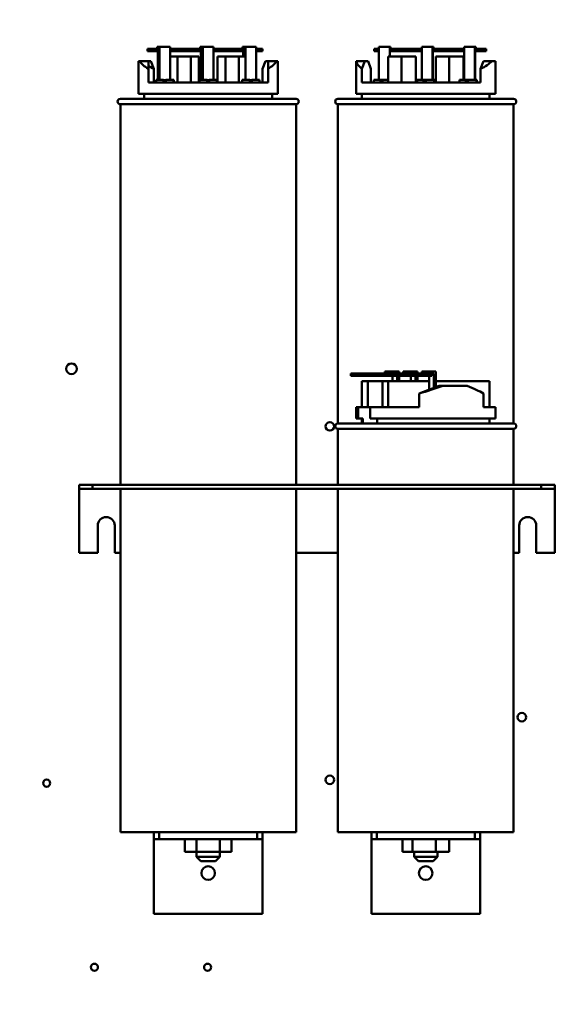
# Model space of a CAD drawing. Units: inches. Extents: x 4 to 172, y 2 to 134.
# Drawn here: x 54 to 64, y 60 to 78 of the extents above; entities that cross this region are included whole.
import ezdxf

# ---------------------------------------------------------------- set-up
doc = ezdxf.new("R2010")
doc.units = ezdxf.units.IN
doc.header["$LTSCALE"] = 8
doc.header["$MEASUREMENT"] = 0
doc.layers.add('Dimension (ANSI)', color=7, linetype='Continuous', lineweight=25)
doc.layers.add('Visible (ANSI)', color=7, linetype='Continuous', lineweight=50)
doc.styles.add('Note Text (ANSI)', font='tahoma.ttf')
doc.dimstyles.new('Default (ANSI)', dxfattribs={"dimscale": 8, "dimtxt": 0.12, "dimasz": 0.098425, "dimexe": 0.125, "dimexo": 0.0625, "dimgap": 0.031496, "dimtad": 0, "dimtih": 1, "dimtoh": 1, "dimrnd": 1e-08, "dimzin": 0, "dimdsep": 46, "dimtxsty": 'Note Text (ANSI)', "dimcen": 0.09, "dimdle": 0.393701, "dimclrd": 256, "dimclre": 256, "dimclrt": 256, "dimadec": 0, "dimazin": 1, "dimtfac": 1, "dimtofl": 0, "dimtmove": 0, "dimatfit": 3, "dimfxl": 1, "dimtolj": 1, "dimtzin": 4, "dimlwd": -1, "dimlwe": -1, "dimarcsym": 0})

# ---------------------------------------------------------------- blocks, each defined once
blk = doc.blocks.new('*D30')
at = {"layer": 'Defpoints', "color": 0, "transparency": 16777216}
for p in [(66.557, 81.252), (66.557, 78.102), (45.057, 75.752)]:
    blk.add_point(p, dxfattribs=at)
at = {"layer": 'Dimension (ANSI)', "transparency": 16777216}
for p, q in [((45.057, 76.252), (45.057, 82.252)), ((66.557, 78.602), (66.557, 82.252)), ((45.844, 81.252), (53.975, 81.252)), ((65.769, 81.252), (57.638, 81.252))]:
    blk.add_line(p, q, dxfattribs=at)
for points in [[(45.844, 81.383), (45.844, 81.121), (45.057, 81.252)], [(65.769, 81.383), (65.769, 81.121), (66.557, 81.252)]]:
    blk.add_solid(points, dxfattribs=at)
at = {"layer": 'Dimension (ANSI)', "transparency": 16777216, "insert": (54.227, 81.752), "char_height": 0.96, "attachment_point": 1, "style": 'Note Text (ANSI)'}
blk.add_mtext('\\A1;21.50', dxfattribs=at)
blk = doc.blocks.new('*D38')
at = {"layer": 'Defpoints', "color": 0, "transparency": 16777216}
for p in [(90.057, 86.1), (43.867, 50.156), (90.057, 48.395)]:
    blk.add_point(p, dxfattribs=at)
at = {"layer": 'Dimension (ANSI)', "transparency": 16777216}
for p, q in [((43.867, 50.656), (43.867, 87.1)), ((90.057, 48.895), (90.057, 87.1)), ((44.654, 86.1), (60.107, 86.1)), ((89.269, 86.1), (63.814, 86.1))]:
    blk.add_line(p, q, dxfattribs=at)
for points in [[(44.654, 86.231), (44.654, 85.968), (43.867, 86.1)], [(89.269, 86.231), (89.269, 85.968), (90.057, 86.1)]]:
    blk.add_solid(points, dxfattribs=at)
at = {"layer": 'Dimension (ANSI)', "transparency": 16777216, "insert": (60.359, 86.599), "char_height": 0.96, "attachment_point": 1, "style": 'Note Text (ANSI)'}
blk.add_mtext('\\A1;46.19', dxfattribs=at)

msp = doc.modelspace()

# ---------------------------------------------------------------- linework, layer by layer
at = {"layer": 'Visible (ANSI)'}
for p, q in [((56.373, 77.324), (56.374, 77.324)), ((56.373, 77.284), (56.373, 77.324)), ((56.392, 77.324), (56.374, 77.324)), ((56.392, 77.324), (56.413, 77.324)), ((56.392, 77.284), (56.392, 77.324)), ((56.413, 77.324), (56.613, 77.324)), ((56.413, 76.717), (56.413, 77.324)), ((56.613, 77.324), (56.613, 76.717)), ((57.161, 77.324), (57.162, 77.324)), ((57.161, 77.284), (57.161, 77.324)), ((57.18, 77.324), (57.162, 77.324)), ((57.18, 77.284), (57.18, 77.324)), ((57.18, 77.324), (57.209, 77.324)), ((57.209, 76.717), (57.209, 77.324)), ((57.209, 77.324), (57.409, 77.324)), ((57.409, 77.324), (57.409, 76.717)), ((57.937, 77.324), (57.938, 77.324)), ((57.937, 77.284), (57.937, 77.324)), ((57.956, 77.324), (57.938, 77.324)), ((57.956, 77.284), (57.956, 77.324)), ((57.956, 77.324), (57.993, 77.324)), ((57.993, 76.717), (57.993, 77.324)), ((57.993, 77.324), (58.193, 77.324)), ((58.193, 77.324), (58.193, 76.717)), ((60.448, 77.324), (60.646, 77.324)), ((60.448, 76.717), (60.448, 77.324)), ((60.646, 77.324), (60.646, 77.144)), ((60.663, 77.324), (60.646, 77.324)), ((60.663, 77.324), (60.664, 77.324)), ((60.664, 77.284), (60.664, 77.324)), ((61.238, 76.717), (61.238, 77.324)), ((61.238, 77.324), (61.436, 77.324)), ((61.436, 77.324), (61.436, 76.717)), ((61.453, 77.324), (61.436, 77.324)), ((61.453, 77.324), (61.454, 77.324)), ((61.454, 77.284), (61.454, 77.324)), ((62.015, 76.717), (62.015, 77.324)), ((62.015, 77.324), (62.213, 77.324)), ((62.213, 77.324), (62.213, 76.717)), ((62.23, 77.324), (62.213, 77.324)), ((62.23, 77.324), (62.231, 77.324)), ((62.231, 77.284), (62.231, 77.324)), ((56.271, 77.284), (56.192, 77.284)), ((56.192, 77.244), (56.192, 77.284)), ((56.192, 77.244), (56.271, 77.244)), ((56.309, 77.284), (56.271, 77.284)), ((56.271, 77.244), (56.271, 77.284)), ((56.271, 77.244), (56.309, 77.244)), ((56.413, 77.284), (56.309, 77.284)), ((56.309, 77.244), (56.309, 77.284)), ((56.309, 77.244), (56.413, 77.244)), ((56.386, 77.244), (56.386, 76.717)), ((56.392, 76.717), (56.392, 77.244)), ((57.209, 77.284), (56.613, 77.284)), ((56.613, 77.244), (57.209, 77.244)), ((56.743, 77.144), (56.613, 77.144)), ((56.743, 76.667), (56.743, 77.144)), ((56.993, 77.144), (56.743, 77.144)), ((56.993, 76.667), (56.993, 77.144)), ((57.139, 77.144), (56.993, 77.144)), ((57.139, 76.667), (57.139, 77.144)), ((57.175, 77.244), (57.175, 76.717)), ((57.18, 76.717), (57.18, 77.244)), ((57.993, 77.284), (57.409, 77.284)), ((57.409, 77.244), (57.993, 77.244)), ((57.625, 77.144), (57.48, 77.144)), ((57.48, 76.667), (57.48, 77.144)), ((57.875, 77.144), (57.625, 77.144)), ((57.625, 76.667), (57.625, 77.144)), ((57.875, 76.667), (57.875, 77.144)), ((57.993, 77.144), (57.875, 77.144)), ((57.951, 77.244), (57.951, 77.144)), ((57.956, 77.144), (57.956, 77.244)), ((58.309, 77.284), (58.193, 77.284)), ((58.193, 77.244), (58.309, 77.244)), ((58.309, 77.244), (58.309, 77.284)), ((60.448, 77.284), (60.362, 77.284)), ((60.362, 77.244), (60.362, 77.284)), ((60.362, 77.244), (60.448, 77.244)), ((60.617, 76.667), (60.617, 77.144)), ((60.865, 77.144), (60.617, 77.144)), ((60.652, 77.144), (60.652, 77.284)), ((60.652, 77.284), (60.663, 77.284)), ((60.652, 77.244), (61.238, 77.244)), ((61.238, 77.284), (60.663, 77.284)), ((61.127, 77.144), (60.865, 77.144)), ((60.865, 76.667), (60.865, 77.144)), ((61.127, 76.667), (61.127, 77.144)), ((61.441, 76.717), (61.441, 77.284)), ((61.441, 77.284), (61.453, 77.284)), ((61.441, 77.244), (62.015, 77.244)), ((62.015, 77.284), (61.453, 77.284)), ((61.74, 77.144), (61.492, 77.144)), ((61.492, 76.667), (61.492, 77.144)), ((62.001, 77.144), (61.74, 77.144)), ((61.74, 76.667), (61.74, 77.144)), ((62.001, 76.717), (62.001, 77.144)), ((62.218, 76.717), (62.218, 77.284)), ((62.218, 77.284), (62.23, 77.284)), ((62.218, 77.244), (62.346, 77.244)), ((62.346, 77.284), (62.23, 77.284)), ((62.418, 77.284), (62.346, 77.284)), ((62.346, 77.244), (62.346, 77.284)), ((62.346, 77.244), (62.418, 77.244)), ((62.418, 77.284), (62.418, 77.244)), ((56.029, 76.457), (56.029, 77.057)), ((56.029, 77.057), (56.054, 77.057)), ((56.054, 77.057), (56.209, 77.057)), ((56.209, 77.057), (56.209, 76.919)), ((56.209, 77.057), (56.255, 77.057)), ((56.255, 77.057), (56.311, 76.919)), ((58.364, 77.057), (58.308, 76.917)), ((58.409, 77.057), (58.364, 77.057)), ((58.409, 77.057), (58.565, 77.057)), ((58.409, 76.919), (58.409, 77.057)), ((58.565, 77.057), (58.589, 77.057)), ((58.589, 76.457), (58.589, 77.057)), ((60.029, 76.457), (60.029, 77.057)), ((60.029, 77.057), (60.032, 77.057)), ((60.032, 77.057), (60.187, 77.057)), ((60.187, 77.057), (60.135, 76.919)), ((60.25, 77.057), (60.187, 77.057)), ((60.301, 76.917), (60.25, 77.057)), ((62.317, 76.919), (62.369, 77.057)), ((62.369, 77.057), (62.523, 77.057)), ((62.523, 77.057), (62.589, 77.057)), ((62.589, 76.457), (62.589, 77.057)), ((56.209, 76.667), (56.209, 76.919)), ((56.311, 76.667), (56.311, 76.919)), ((58.308, 76.667), (58.308, 76.917)), ((58.409, 76.667), (58.409, 76.919)), ((60.135, 76.667), (60.135, 76.919)), ((60.301, 76.667), (60.301, 76.917)), ((62.317, 76.667), (62.317, 76.919)), ((56.209, 76.667), (58.409, 76.667)), ((56.351, 76.717), (56.351, 76.667)), ((56.351, 76.717), (56.49, 76.717)), ((56.49, 76.667), (56.49, 76.717)), ((56.49, 76.707), (56.53, 76.707)), ((56.53, 76.717), (56.53, 76.667)), ((56.53, 76.717), (56.669, 76.717)), ((56.669, 76.667), (56.669, 76.717)), ((56.669, 76.717), (56.678, 76.717)), ((56.678, 76.667), (56.678, 76.717)), ((57.149, 76.717), (57.149, 76.717)), ((57.149, 76.667), (57.149, 76.717)), ((57.149, 76.667), (57.149, 76.717)), ((57.149, 76.717), (57.151, 76.717)), ((57.151, 76.717), (57.151, 76.667)), ((57.151, 76.717), (57.289, 76.717)), ((57.289, 76.667), (57.289, 76.717)), ((57.289, 76.707), (57.329, 76.707)), ((57.329, 76.717), (57.329, 76.667)), ((57.329, 76.717), (57.468, 76.717)), ((57.468, 76.667), (57.468, 76.717)), ((57.468, 76.717), (57.469, 76.717)), ((57.469, 76.667), (57.469, 76.717)), ((57.934, 76.717), (57.934, 76.667)), ((57.934, 76.717), (58.073, 76.717)), ((58.073, 76.667), (58.073, 76.717)), ((58.073, 76.707), (58.113, 76.707)), ((58.113, 76.717), (58.113, 76.667)), ((58.113, 76.717), (58.252, 76.717)), ((58.252, 76.667), (58.252, 76.717)), ((60.135, 76.667), (62.317, 76.667)), ((60.356, 76.717), (60.477, 76.717)), ((60.356, 76.667), (60.356, 76.717)), ((60.477, 76.717), (60.494, 76.717)), ((60.477, 76.667), (60.477, 76.717)), ((60.494, 76.717), (60.494, 76.667)), ((60.494, 76.717), (60.499, 76.717)), ((60.499, 76.717), (60.516, 76.717)), ((60.499, 76.717), (60.499, 76.667)), ((60.504, 76.707), (60.516, 76.707)), ((60.504, 76.667), (60.504, 76.707)), ((60.516, 76.717), (60.516, 76.667)), ((60.516, 76.717), (60.617, 76.717)), ((61.149, 76.717), (61.269, 76.717)), ((61.149, 76.667), (61.149, 76.717)), ((61.269, 76.667), (61.269, 76.717)), ((61.269, 76.717), (61.287, 76.717)), ((61.287, 76.717), (61.287, 76.667)), ((61.287, 76.717), (61.292, 76.717)), ((61.292, 76.717), (61.309, 76.717)), ((61.292, 76.717), (61.292, 76.667)), ((61.297, 76.667), (61.297, 76.707)), ((61.297, 76.707), (61.309, 76.707)), ((61.309, 76.717), (61.309, 76.667)), ((61.309, 76.717), (61.464, 76.717)), ((61.464, 76.667), (61.464, 76.717)), ((61.464, 76.717), (61.469, 76.717)), ((61.469, 76.717), (61.469, 76.667)), ((61.469, 76.667), (61.469, 76.717)), ((61.927, 76.717), (62.047, 76.717)), ((61.927, 76.667), (61.927, 76.717)), ((62.047, 76.717), (62.064, 76.717)), ((62.047, 76.667), (62.047, 76.717)), ((62.064, 76.717), (62.069, 76.717)), ((62.064, 76.717), (62.064, 76.667)), ((62.069, 76.717), (62.086, 76.717)), ((62.069, 76.717), (62.069, 76.667)), ((62.074, 76.707), (62.086, 76.707)), ((62.074, 76.667), (62.074, 76.707)), ((62.086, 76.717), (62.086, 76.667)), ((62.086, 76.717), (62.241, 76.717)), ((62.241, 76.667), (62.241, 76.717)), ((62.241, 76.717), (62.247, 76.717)), ((62.247, 76.717), (62.247, 76.667)), ((62.247, 76.667), (62.247, 76.717)), ((56.029, 76.457), (58.589, 76.457)), ((56.134, 76.367), (56.134, 76.457)), ((58.484, 76.367), (58.484, 76.457)), ((60.029, 76.457), (62.589, 76.457)), ((60.134, 76.367), (60.134, 76.457)), ((62.484, 76.367), (62.484, 76.457)), ((55.694, 76.367), (58.924, 76.367)), ((58.924, 76.267), (55.694, 76.267)), ((55.694, 76.267), (55.694, 69.267)), ((58.924, 76.267), (58.924, 69.267)), ((59.694, 76.367), (62.924, 76.367)), ((62.924, 76.267), (59.694, 76.267)), ((59.694, 76.267), (59.694, 70.397)), ((62.924, 76.267), (62.924, 70.397)), ((60.559, 71.354), (60.702, 71.354)), ((60.559, 71.314), (60.559, 71.354)), ((60.82, 71.354), (60.702, 71.354)), ((60.82, 71.314), (60.82, 71.354)), ((60.895, 71.354), (61.037, 71.354)), ((60.895, 71.314), (60.895, 71.354)), ((61.155, 71.354), (61.037, 71.354)), ((61.155, 71.314), (61.155, 71.354)), ((61.236, 71.354), (61.378, 71.354)), ((61.236, 71.314), (61.236, 71.354)), ((61.496, 71.354), (61.378, 71.354)), ((61.496, 71.065), (61.496, 71.354)), ((59.931, 71.274), (59.931, 71.314)), ((60.573, 71.314), (59.931, 71.314)), ((59.931, 71.274), (60.573, 71.274)), ((60.137, 70.697), (60.137, 71.174)), ((60.244, 71.174), (60.137, 71.174)), ((60.514, 71.174), (60.244, 71.174)), ((60.244, 70.697), (60.244, 71.174)), ((60.621, 71.174), (60.514, 71.174)), ((60.514, 70.697), (60.514, 71.174)), ((60.906, 71.314), (60.573, 71.314)), ((60.573, 71.314), (60.573, 71.274)), ((60.573, 71.274), (60.906, 71.274)), ((61.374, 71.174), (60.621, 71.174)), ((60.621, 70.697), (60.621, 71.174)), ((60.698, 71.174), (60.698, 71.274)), ((60.783, 71.274), (60.783, 71.174)), ((60.82, 71.174), (60.82, 71.274)), ((61.423, 71.314), (60.906, 71.314)), ((60.906, 71.274), (60.906, 71.314)), ((60.906, 71.274), (61.423, 71.274)), ((61.033, 71.174), (61.033, 71.274)), ((61.119, 71.274), (61.119, 71.174)), ((61.155, 71.174), (61.155, 71.274)), ((61.374, 71.018), (61.374, 71.274)), ((61.423, 71.314), (61.46, 71.314)), ((61.423, 71.274), (61.423, 71.314)), ((61.46, 71.314), (61.46, 71.051)), ((62.482, 71.174), (61.496, 71.174)), ((62.482, 70.697), (62.482, 71.174)), ((61.189, 70.947), (61.554, 71.087)), ((61.554, 71.087), (61.621, 71.087)), ((61.621, 71.087), (62.073, 71.087)), ((61.189, 70.697), (61.189, 70.947)), ((62.372, 70.697), (62.372, 70.949)), ((60.029, 70.697), (60.067, 70.697)), ((60.029, 70.487), (60.029, 70.697)), ((60.067, 70.697), (60.285, 70.697)), ((60.067, 70.487), (60.067, 70.697)), ((60.285, 70.697), (60.285, 70.487)), ((60.285, 70.697), (61.189, 70.697)), ((62.372, 70.697), (62.589, 70.697)), ((62.589, 70.487), (62.589, 70.697)), ((60.029, 70.487), (60.067, 70.487)), ((60.154, 70.487), (60.067, 70.487)), ((60.134, 70.397), (60.134, 70.487)), ((60.154, 70.397), (60.154, 70.487)), ((60.285, 70.487), (62.589, 70.487)), ((60.414, 70.487), (60.414, 70.397)), ((62.484, 70.397), (62.484, 70.487)), ((59.694, 70.397), (62.924, 70.397)), ((62.924, 70.297), (59.694, 70.297)), ((59.694, 70.297), (59.694, 69.267)), ((62.924, 70.297), (62.924, 69.267)), ((54.934, 69.267), (54.934, 69.192)), ((54.934, 69.267), (55.184, 69.267)), ((54.934, 69.192), (54.934, 69.118)), ((54.934, 69.192), (55.184, 69.192)), ((55.184, 69.267), (55.184, 69.192)), ((55.184, 69.267), (63.434, 69.267)), ((55.184, 69.192), (63.434, 69.192)), ((55.694, 69.192), (55.694, 62.877)), ((58.924, 69.192), (58.924, 62.877)), ((59.694, 69.192), (59.694, 62.877)), ((62.924, 69.192), (62.924, 62.877)), ((63.434, 69.267), (63.434, 69.192)), ((63.434, 69.267), (63.684, 69.267)), ((63.434, 69.192), (63.684, 69.192)), ((63.684, 69.267), (63.684, 69.192)), ((63.684, 69.118), (63.684, 69.192)), ((54.934, 69.118), (54.934, 68.017)), ((63.684, 69.118), (63.684, 68.017)), ((55.278, 68.017), (55.278, 68.517)), ((55.59, 68.517), (55.59, 68.017)), ((63.028, 68.017), (63.028, 68.517)), ((63.34, 68.517), (63.34, 68.017)), ((54.934, 68.017), (55.278, 68.017)), ((55.59, 68.017), (55.694, 68.017)), ((58.924, 68.017), (59.694, 68.017)), ((62.924, 68.017), (63.028, 68.017)), ((63.34, 68.017), (63.684, 68.017)), ((58.924, 62.877), (55.694, 62.877)), ((56.309, 62.877), (56.309, 62.752)), ((56.409, 62.877), (56.409, 62.752)), ((58.209, 62.752), (58.209, 62.877)), ((58.309, 62.877), (58.309, 62.752)), ((62.924, 62.877), (59.694, 62.877)), ((60.309, 62.877), (60.309, 62.752)), ((60.409, 62.877), (60.409, 62.752)), ((62.209, 62.752), (62.209, 62.877)), ((62.309, 62.877), (62.309, 62.752)), ((56.309, 62.752), (56.409, 62.752)), ((56.309, 62.752), (56.309, 62.627)), ((56.409, 62.752), (58.209, 62.752)), ((56.879, 62.752), (56.879, 62.519)), ((57.096, 62.752), (57.096, 62.519)), ((57.526, 62.752), (57.526, 62.519)), ((57.74, 62.752), (57.74, 62.519)), ((58.209, 62.752), (58.309, 62.752)), ((58.309, 62.627), (58.309, 62.752)), ((60.309, 62.752), (60.409, 62.752)), ((60.309, 62.752), (60.309, 62.627)), ((60.409, 62.752), (62.209, 62.752)), ((60.881, 62.752), (60.881, 62.519)), ((61.066, 62.752), (61.066, 62.519)), ((61.495, 62.752), (61.495, 62.519)), ((61.738, 62.752), (61.738, 62.519)), ((62.209, 62.752), (62.309, 62.752)), ((62.309, 62.627), (62.309, 62.752)), ((56.309, 62.627), (56.309, 61.377)), ((56.879, 62.519), (57.096, 62.519)), ((57.094, 62.519), (57.094, 62.427)), ((57.096, 62.519), (57.526, 62.519)), ((57.524, 62.519), (57.524, 62.427)), ((57.526, 62.519), (57.74, 62.519)), ((58.309, 62.627), (58.309, 61.377)), ((60.309, 62.627), (60.309, 61.377)), ((60.881, 62.519), (61.066, 62.519)), ((61.066, 62.519), (61.495, 62.519)), ((61.094, 62.519), (61.094, 62.427)), ((61.495, 62.519), (61.738, 62.519)), ((61.524, 62.519), (61.524, 62.427)), ((62.309, 62.627), (62.309, 61.377)), ((57.094, 62.427), (57.524, 62.427)), ((57.174, 62.347), (57.094, 62.427)), ((57.444, 62.347), (57.174, 62.347)), ((57.444, 62.347), (57.524, 62.427)), ((61.094, 62.427), (61.524, 62.427)), ((61.174, 62.347), (61.094, 62.427)), ((61.444, 62.347), (61.174, 62.347)), ((61.444, 62.347), (61.524, 62.427)), ((56.309, 61.377), (58.309, 61.377)), ((60.309, 61.377), (62.309, 61.377))]:
    msp.add_line(p, q, dxfattribs=at)
for centre, radius in [((54.797, 71.402), 0.098), ((59.547, 70.343), 0.078), ((63.076, 64.993), 0.078), ((54.339, 63.781), 0.065), ((59.547, 63.843), 0.078), ((57.309, 62.127), 0.125), ((61.309, 62.127), 0.125), ((55.218, 60.395), 0.065), ((57.298, 60.395), 0.065)]:
    msp.add_circle(centre, radius, dxfattribs=at)
for centre, radius, start, end in [((55.694, 76.317), 0.05, 90, 270), ((58.924, 76.317), 0.05, 270, 90), ((59.694, 76.317), 0.05, 90, 270), ((62.924, 76.317), 0.05, 270, 90), ((59.694, 70.347), 0.05, 90, 270), ((62.924, 70.347), 0.05, 270, 90), ((55.434, 68.517), 0.156, 0, 180), ((63.184, 68.517), 0.156, 0, 180)]:
    msp.add_arc(centre, radius, start, end, dxfattribs=at)
for centre, major_axis, ratio, start_param, end_param in [((57.309, 77.142), (-1.28, 0), 0.34005, 0.196576, 0.53675), ((57.309, 77.142), (-1.28, 0.068), 0.335938, 0.554574, 0.693412), ((57.309, 77.142), (-1.28, 0), 0.34005, 2.604842, 2.945017), ((61.309, 77.142), (-1.28, -0.062), 0.336596, 0.052997, 0.393171), ((61.309, 77.142), (-1.28, -0.062), 0.336596, 2.461263, 2.801437), ((61.309, 71.174), (1.279, 0.408), 0.134739, 4.575144, 4.915318), ((61.309, 71.172), (1.279, -0.401), 0.132813, 0.633163, 0.973337)]:
    msp.add_ellipse(centre, major_axis=major_axis, ratio=ratio, start_param=start_param, end_param=end_param, dxfattribs=at)

# ---------------------------------------------------------------- dimensions: what is measured, and where the dimension line sits
at = {"layer": 'Dimension (ANSI)'}
for base, p1, p2, picture, middle in [((90.057, 86.1), (43.867, 50.156), (90.057, 48.395), '*D38', (61.961, 86.1)), ((66.557, 81.252), (45.057, 75.752), (66.557, 78.102), '*D30', (55.807, 81.252))]:
    dim = msp.add_linear_dim(base=base, p1=p1, p2=p2, angle=180, dimstyle='Default (ANSI)', override={"dimgap": 0.031496, "dimtih": 0, "dimtoh": 0, "dimdec": 2, "dimtol": 0, "dimlim": 0, "dimtp": 0, "dimtm": 0, "dimtdec": 2, "dimatfit": 1}, dxfattribs=at)
    dim.commit()
    dim.dimension.update_dxf_attribs({"geometry": picture, "text_midpoint": middle, "dimtype": 160})

doc.saveas('drawing.dxf')
